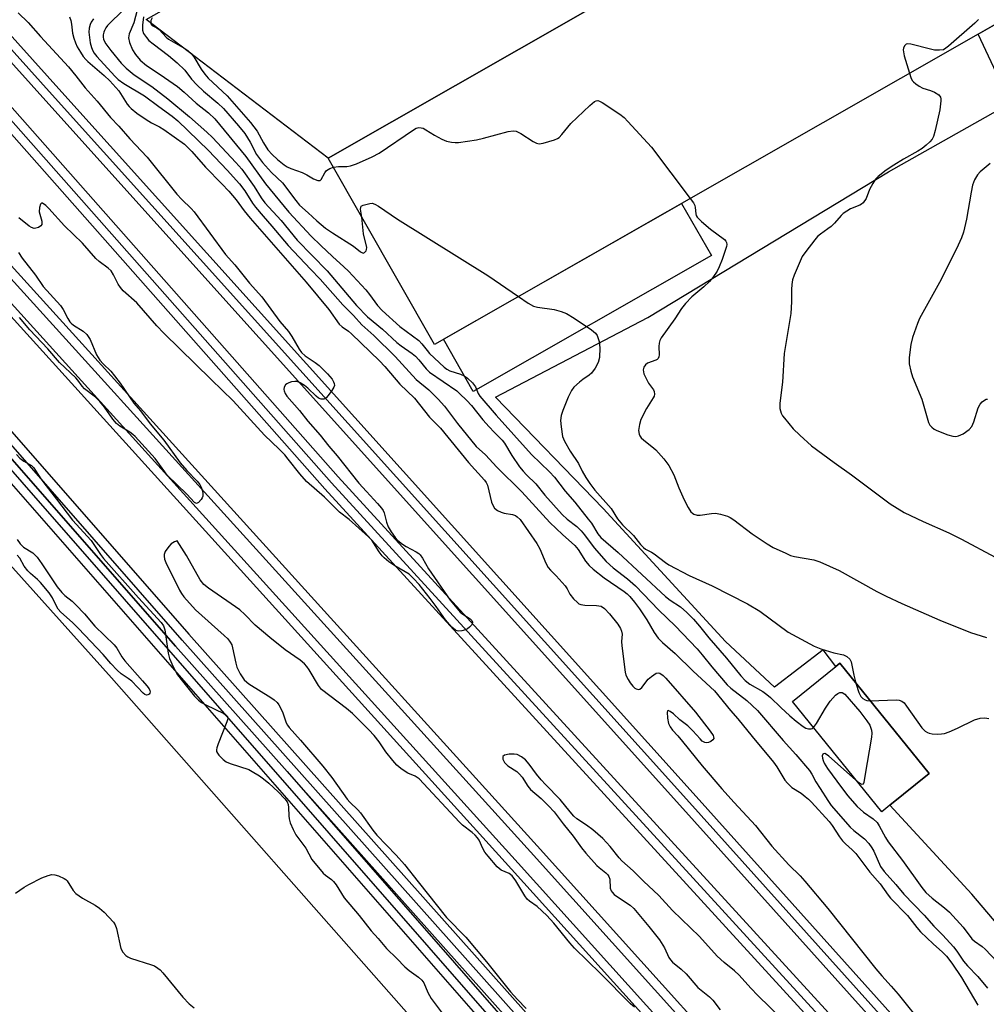
# Model space of a CAD drawing. Units: inches. Extents: x 1273762 to 1279762, y 505452 to 509453.
# Drawn here: x 1277271 to 1277542, y 508981 to 509256 of the extents above; entities that cross this region are included whole.
import ezdxf

# ---------------------------------------------------------------- set-up
doc = ezdxf.new("R2010")
doc.units = ezdxf.units.IN
doc.header["$MEASUREMENT"] = 0
for name, color, linetype in [('BLDG-Footprint', 5, 'Continuous'), ('CULTRL-Pad', 6, 'Continuous'), ('TRANS-Parking Lot', 4, 'Continuous'), ('TRANS-Railroad Bed', 1, 'Continuous'), ('TRANS-Railroad Centerline', 1, 'Continuous'), ('Undefined', 1, 'Continuous')]:
    doc.layers.add(name, color=color, linetype=linetype)

msp = doc.modelspace()

# ---------------------------------------------------------------- linework, layer by layer
at = {"layer": 'BLDG-Footprint'}
for points, elevation in [([(1277486.73, 509291.42), (1277502.01, 509264.64), (1277517.72, 509273.6), (1277541.11, 509286.95), (1277555.54, 509261.66), (1277539.27, 509252.37), (1277387.28, 509165.64), (1277357.57, 509217.71), (1277482.84, 509289.2)], 373.85), ([(1277514.62, 509036.9), (1277512.38, 509035.08), (1277487.37, 509065.91), (1277499.44, 509075.7), (1277500.56, 509076.61), (1277525.56, 509045.78)], 385.52)]:
    msp.add_lwpolyline(points, close=True, dxfattribs=dict(at, elevation=elevation))
at = {"layer": 'CULTRL-Pad'}
msp.add_lwpolyline([(1277464.68, 509190.49), (1277398.12, 509152.51), (1277389.81, 509167.08), (1277456.36, 509205.06)], close=True, dxfattribs=at)
at = {"layer": 'TRANS-Parking Lot'}
for points in [[(1277547.27, 509235.33), (1277539.27, 509252.37), (1277555.54, 509261.66), (1277541.11, 509286.95), (1277517.72, 509273.6), (1277496.14, 509301.7), (1277489.27, 509299.53), (1277477.99, 509301.35), (1277477.08, 509300.41), (1277482.84, 509289.2), (1277357.57, 509217.71), (1277306.66, 509256.45), (1277446.15, 509335.29), (1277403.02, 509377.11), (1277424.59, 509406.58), (1277464.5, 509381.69), (1277466.96, 509384.63), (1277471.48, 509390.01), (1277498.34, 509373.77), (1277493.84, 509368.71), (1277490.51, 509364.97), (1277543.6, 509333)], [(1277571.83, 508971.71), (1277537.47, 509012.08), (1277514.62, 509036.9), (1277525.56, 509045.78), (1277500.56, 509076.61), (1277499.44, 509075.7), (1277495.92, 509080.28), (1277482.34, 509069.85), (1277468.65, 509082.63), (1277434.42, 509119.85), (1277404.3, 509150.92), (1277446.87, 509173.16), (1277514.19, 509213.85), (1277589.56, 509256.33)]]:
    msp.add_lwpolyline(points, dxfattribs=at)
msp.add_polyline3d([(1276983.06, 509452.4, 0), (1276999.93, 509432.44, 0), (1277062.02, 509354.14, 0), (1277112.97, 509293.15, 0), (1277180.1, 509211.45, 0), (1277252.73, 509121.94, 0), (1277257.91, 509115.94, 0), (1277296.95, 509072.47, 0), (1277387.09, 508970.4, 0)], dxfattribs=at)
at = {"layer": 'TRANS-Railroad Bed'}
for points in [[(1277346.04, 509046.35), (1277416.29, 508966.13), (1277416.3, 508966.12), (1277412.54, 508962.82), (1277412.5, 508962.86), (1277213.42, 509190.17), (1277213.37, 509190.23), (1277101.1, 509328.63), (1276998.61, 509450.79), (1277000.53, 509452.4), (1277003.33, 509452.4), (1277004.68, 509450.79), (1277104.64, 509331.57), (1277216.89, 509193.19), (1277216.94, 509193.14), (1277314.82, 509081.35)], [(1279008.36, 507300.89), (1279004.64, 507297.55), (1277727.31, 508716.24), (1277697.14, 508749.07), (1277546.84, 508917.54), (1277356.6, 509125.33), (1277192.67, 509310.73), (1277065.6, 509450.71), (1277064.08, 509452.39), (1277070.83, 509452.39), (1277196.39, 509314.07), (1277360.33, 509128.66), (1277550.55, 508920.88), (1277700.83, 508752.44), (1277731.01, 508719.6)], [(1279017.48, 507309.75), (1279013.76, 507306.41), (1277744.56, 508717.15), (1277618.55, 508855.75), (1277456.71, 509036.01), (1277279.39, 509232.77), (1277083.54, 509450.72), (1277082.03, 509452.39), (1277088.76, 509452.39), (1277283.11, 509236.11), (1277460.43, 509039.35), (1277622.26, 508859.1), (1277748.26, 508720.51)]]:
    msp.add_lwpolyline(points, close=True, dxfattribs=at)
msp.add_polyline3d([(1277473.77, 508910.64, 0), (1277470.04, 508907.32, 0), (1277346.04, 509046.35, 0), (1277314.82, 509081.35, 0), (1277216.94, 509193.14, 0), (1277216.89, 509193.19, 0), (1277104.64, 509331.57, 0), (1277004.68, 509450.79, 0), (1277003.33, 509452.4, 0), (1277009.86, 509452.4, 0), (1277108.5, 509334.75, 0), (1277220.73, 509196.39, 0), (1277318.56, 509084.66, 0)], close=True, dxfattribs=at)
msp.add_polyline3d([(1277490.03, 508929.07, 0), (1277408.84, 509019.08, 0), (1277255.35, 509188.23, 0), (1277020.92, 509450.73, 0), (1277019.44, 509452.4, 0), (1277032.3, 509452.39, 0), (1277262.49, 509194.65, 0), (1277415.95, 509025.52, 0), (1277496.92, 508935.75, 0)], dxfattribs=at)
at = {"layer": 'TRANS-Railroad Centerline'}
for points in [[(1277414.42, 508964.47), (1277215.3, 509191.82), (1277103.02, 509330.23), (1277000.53, 509452.4)], [(1277471.91, 508908.98), (1277316.69, 509083), (1277218.82, 509194.78), (1277106.57, 509333.16), (1277006.59, 509452.4)], [(1277491.88, 508930.75), (1277410.69, 509020.75), (1277257.21, 509189.9), (1277022.79, 509452.4)], [(1277495.3, 508933.83), (1277414.1, 509023.84), (1277260.63, 509192.98), (1277028.95, 509452.39)], [(1277067.46, 509452.39), (1277194.53, 509312.4), (1277358.46, 509127), (1277548.7, 508919.21), (1277698.99, 508750.75), (1277729.16, 508717.92), (1279006.5, 507299.22)], [(1277085.4, 509452.39), (1277281.25, 509234.44), (1277458.57, 509037.68), (1277620.41, 508857.42), (1277746.41, 508718.83), (1279015.62, 507308.08)]]:
    msp.add_lwpolyline(points, dxfattribs=at)
at = {"layer": 'Undefined'}
for points, elevation in [([(1277270.86, 509258.31), (1277273.66, 509255.58), (1277277.1, 509251.66), (1277284.9, 509243.24), (1277287.02, 509240.72), (1277289.6, 509237.36), (1277292.94, 509233.64), (1277296.68, 509229.07), (1277298.96, 509226.64), (1277302.04, 509223.12), (1277306.92, 509217.97), (1277315.26, 509207.63), (1277316.64, 509206.13), (1277319.24, 509203.62), (1277320.07, 509202.73), (1277328.83, 509190.82), (1277331.43, 509187.86), (1277335.58, 509182.74), (1277339.03, 509178.91), (1277344.06, 509172.08), (1277346.49, 509169.24), (1277347.41, 509167.86), (1277349.42, 509164.35), (1277350.07, 509163.38), (1277351.11, 509162.45), (1277353.94, 509160.61), (1277355.06, 509159.74), (1277357.35, 509157.43), (1277358.62, 509155.94), (1277359.04, 509155.24), (1277359.22, 509154.72), (1277359.27, 509154.21), (1277359.14, 509153.71), (1277358.58, 509152.75), (1277357.53, 509151.34), (1277356.96, 509150.73), (1277356.3, 509150.37), (1277355.57, 509150.36), (1277354.87, 509150.66), (1277354.21, 509151.17), (1277351.83, 509153.42), (1277350.93, 509154.17), (1277349.74, 509154.92), (1277348.73, 509155.3), (1277348.18, 509155.32), (1277347.33, 509155.18), (1277346.5, 509154.92), (1277346.01, 509154.68), (1277345.63, 509154.35), (1277345.28, 509153.75), (1277345.14, 509153.07), (1277345.19, 509152.65), (1277345.51, 509151.94), (1277346.02, 509151.22), (1277349.5, 509147.18), (1277351.84, 509144.22), (1277355.32, 509140.34), (1277357.68, 509137.27), (1277360.03, 509134.49), (1277366.11, 509126.9), (1277368.22, 509124.53), (1277371.34, 509121.24), (1277372.48, 509119.9), (1277372.91, 509119.24), (1277373.18, 509118.6), (1277373.86, 509115.95), (1277374.34, 509114.69), (1277375.13, 509113.27), (1277376.3, 509111.68), (1277377.05, 509110.86), (1277378.34, 509109.81), (1277379.31, 509109.21), (1277382.16, 509107.71), (1277382.87, 509107.22), (1277383.27, 509106.83), (1277383.93, 509105.92), (1277385.61, 509102.96), (1277391.64, 509094.23), (1277393.48, 509091.96), (1277394.47, 509090.89), (1277395.16, 509090.32), (1277397.2, 509088.95), (1277397.71, 509088.49), (1277397.91, 509088.03), (1277397.82, 509087.63), (1277397.58, 509087.23), (1277397.08, 509086.65), (1277396.45, 509086.15), (1277395.96, 509085.92), (1277394.89, 509085.64), (1277394.09, 509085.56), (1277393.59, 509085.63), (1277393.14, 509085.84), (1277392.13, 509086.68), (1277390.34, 509088.71), (1277387.75, 509092.47), (1277386.06, 509094.69), (1277382.98, 509098.56), (1277381.44, 509100.29), (1277380.14, 509101.42), (1277376.15, 509103.8), (1277374.54, 509104.95), (1277373.22, 509106.02), (1277372.64, 509106.61), (1277371.79, 509107.69), (1277369.73, 509110.92), (1277368.84, 509111.93), (1277363.37, 509116.74), (1277360.67, 509118.77), (1277356.48, 509123), (1277351.52, 509127.34), (1277349.66, 509129.48), (1277346.37, 509133.64), (1277345.39, 509134.76), (1277343.79, 509136.4), (1277339.73, 509140.32), (1277330.93, 509149.85), (1277324.85, 509155.89), (1277311.57, 509168.78), (1277309.59, 509170.87), (1277304.04, 509177.27), (1277300.2, 509180.67), (1277299.49, 509181.55), (1277298.85, 509182.5), (1277298.43, 509183.24), (1277297.56, 509185.14), (1277296.82, 509186.24), (1277295.99, 509186.97), (1277293.55, 509188.8), (1277292.56, 509189.71), (1277288.83, 509193.92), (1277283.84, 509198.75), (1277279.42, 509203.64), (1277278.6, 509204.45), (1277277.65, 509205.09), (1277277.35, 509205.11), (1277277.11, 509204.86), (1277276.82, 509203.89), (1277276.76, 509202.73), (1277277.44, 509200.12), (1277277.51, 509199.59), (1277277.44, 509199.13), (1277277.18, 509198.78), (1277276.55, 509198.37), (1277275.81, 509198.11), (1277275.31, 509198.07), (1277274.62, 509198.28), (1277273.95, 509198.67), (1277271.02, 509201.05)], 386), ([(1277285.2, 509257.2), (1277285.56, 509256.16), (1277285.76, 509255.12), (1277286.06, 509252.59), (1277286.39, 509251.21), (1277286.88, 509249.88), (1277287.37, 509248.83), (1277288.25, 509247.29), (1277289.04, 509246.12), (1277289.75, 509245.28), (1277290.37, 509244.68), (1277294.89, 509240.83), (1277296.45, 509239.35), (1277299, 509236.49), (1277301.34, 509232.81), (1277301.87, 509232.12), (1277302.45, 509231.53), (1277304, 509230.28), (1277306.68, 509228.5), (1277308.14, 509227.6), (1277310.38, 509226.45), (1277311.61, 509225.7), (1277317.33, 509221.61), (1277319.43, 509219.59), (1277323.21, 509215.16), (1277327.84, 509210.52), (1277329.8, 509208.44), (1277331.83, 509206.02), (1277334.02, 509203), (1277335.75, 509200.93), (1277351.42, 509183.07), (1277357.68, 509175.42), (1277360.6, 509171.32), (1277361.41, 509170.59), (1277363.23, 509169.32), (1277364.08, 509168.64), (1277371.89, 509161.08), (1277373.4, 509159.46), (1277377.58, 509154.57), (1277381.63, 509150.68), (1277385.9, 509145.37), (1277388.93, 509142.22), (1277396.75, 509132.65), (1277401.2, 509127.71), (1277401.69, 509127.04), (1277402.04, 509126.29), (1277403.24, 509121.56), (1277403.63, 509120.54), (1277404.04, 509119.88), (1277404.87, 509119.21), (1277405.86, 509118.75), (1277406.72, 509118.53), (1277409.09, 509118.14), (1277409.91, 509117.86), (1277410.42, 509117.52), (1277411.18, 509116.73), (1277415.92, 509110.03), (1277416.7, 509108.5), (1277418.43, 509104.53), (1277419.08, 509103.33), (1277419.69, 509102.59), (1277421.33, 509100.98), (1277423.84, 509098.23), (1277424.4, 509097.39), (1277425.08, 509095.91), (1277426.17, 509094.55), (1277427.21, 509093.53), (1277427.66, 509093.2), (1277428.16, 509092.98), (1277429.3, 509092.82), (1277432.59, 509092.75), (1277433.88, 509092.5), (1277434.8, 509091.91), (1277436.24, 509090.42), (1277438.48, 509087.5), (1277439.23, 509086.32), (1277439.57, 509085.57), (1277439.71, 509084.71), (1277439.59, 509082.65), (1277439.64, 509081.47), (1277440.53, 509074.09), (1277440.77, 509073.27), (1277441.37, 509072.04), (1277441.97, 509071.09), (1277442.69, 509070.2), (1277443.3, 509069.65), (1277443.69, 509069.42), (1277444.28, 509069.26), (1277444.67, 509069.35), (1277445.25, 509069.82), (1277447.05, 509072.08), (1277447.9, 509072.87), (1277448.58, 509073.38), (1277449.29, 509073.76), (1277449.76, 509073.86), (1277450.23, 509073.76), (1277451.16, 509073.19), (1277451.99, 509072.4), (1277460.21, 509062.95), (1277464.37, 509057.61), (1277465.15, 509056.43), (1277465.32, 509055.98), (1277465.33, 509055.57), (1277465.13, 509055.21), (1277464.57, 509054.75), (1277463.87, 509054.43), (1277463.39, 509054.34), (1277462.88, 509054.43), (1277462.15, 509054.81), (1277461.5, 509055.41), (1277459.53, 509057.66), (1277458.13, 509059.08), (1277455.88, 509060.8), (1277454.05, 509062.48), (1277453.15, 509063.12), (1277452.6, 509063.36), (1277452.38, 509063.24), (1277452.3, 509062.87), (1277452.39, 509061.21), (1277452.66, 509059.75), (1277453.12, 509058.76), (1277453.77, 509057.89), (1277455.32, 509056.27), (1277456.65, 509054.71), (1277462.11, 509047.89), (1277467.62, 509041.5), (1277471.03, 509037.62), (1277477.03, 509031.26), (1277481.58, 509025.48), (1277486.38, 509020.27), (1277489.47, 509017.18), (1277490.78, 509015.71), (1277497.21, 509008.01), (1277510.64, 508991.17), (1277512.31, 508989.2), (1277514.99, 508986.37), (1277516.89, 508984.12), (1277524.12, 508975.14)], 384), ([(1277300.54, 509259.31), (1277295.88, 509254.78), (1277295.4, 509254.14), (1277294.97, 509253.39), (1277294.77, 509252.89), (1277294.61, 509252.14), (1277294.59, 509251.64), (1277294.73, 509250.89), (1277295.34, 509249.64), (1277296.74, 509247.76), (1277299.65, 509244.27), (1277301.04, 509242.87), (1277303.27, 509241.01), (1277308.22, 509237.76), (1277312.74, 509234.27), (1277318.81, 509229.25), (1277323.65, 509224.97), (1277325.24, 509223.46), (1277331.76, 509216.45), (1277333.37, 509214.59), (1277336.88, 509209.8), (1277338.79, 509206.65), (1277339.86, 509205.23), (1277344.38, 509200.26), (1277348.91, 509194.81), (1277357.29, 509186.19), (1277365.49, 509176.51), (1277368.57, 509173.36), (1277372.73, 509169.91), (1277376.69, 509166.15), (1277377.91, 509165.22), (1277381.06, 509163.11), (1277381.94, 509162.39), (1277382.91, 509161.36), (1277384.94, 509158.82), (1277385.88, 509157.92), (1277393.5, 509152.65), (1277394.29, 509151.98), (1277396.27, 509150), (1277397.62, 509148.55), (1277400.81, 509144.57), (1277402.53, 509142.59), (1277403.91, 509141.12), (1277406.21, 509138.92), (1277406.84, 509138.02), (1277408.91, 509134.62), (1277411.07, 509131.49), (1277412.08, 509130.21), (1277412.97, 509129.25), (1277415.57, 509126.73), (1277418.08, 509123.51), (1277423, 509118.11), (1277424.35, 509116.86), (1277427.08, 509114.79), (1277428.31, 509113.58), (1277429.23, 509112.49), (1277431.88, 509108.81), (1277435.29, 509105.02), (1277437.2, 509103.21), (1277441.27, 509100.16), (1277443.49, 509098.24), (1277449.95, 509091.38), (1277454.52, 509087.01), (1277460.68, 509080.6), (1277462.13, 509078.94), (1277464.8, 509075.54), (1277469.07, 509070.56), (1277470.13, 509069.59), (1277474.59, 509066.2), (1277477.62, 509063.4), (1277484.74, 509055), (1277488.28, 509051.08), (1277492.13, 509046.57), (1277492.79, 509045.62), (1277493.92, 509043.48), (1277495.06, 509041.57), (1277497.23, 509038.19), (1277498.22, 509036.84), (1277503.44, 509030.8), (1277504.5, 509029.84), (1277507.51, 509027.5), (1277508.72, 509026.23), (1277509.56, 509025.03), (1277510.12, 509024.02), (1277511.98, 509019.8), (1277512.98, 509018.39), (1277516.24, 509014.73), (1277518.47, 509012.03), (1277524.14, 509006.16), (1277526.89, 509003.11), (1277529.38, 509000.59), (1277532.36, 508997.29), (1277533.28, 508996.15), (1277535.21, 508993.36), (1277536.25, 508992.04), (1277539.22, 508989.07), (1277541.89, 508985.83)], 380), ([(1277304.11, 509259.06), (1277303.16, 509255.48), (1277301.9, 509252.4), (1277301.7, 509251.3), (1277301.96, 509250), (1277302.79, 509248), (1277303.66, 509246.63), (1277304.94, 509245.11), (1277306.74, 509243.57), (1277310.56, 509241.08), (1277315.44, 509237.72), (1277317.3, 509236.13), (1277320.59, 509233.1), (1277324.05, 509230.32), (1277325.81, 509228.7), (1277334.52, 509218.15), (1277340.02, 509210.53), (1277346.55, 509202.57), (1277352.82, 509195.94), (1277355.44, 509193.32), (1277358.71, 509190.2), (1277361.96, 509187.34), (1277363.19, 509186.13), (1277368.05, 509180.87), (1277369.11, 509179.56), (1277371.34, 509176.56), (1277372.64, 509175.18), (1277377.55, 509170.7), (1277382.85, 509166.74), (1277383.77, 509165.78), (1277385.17, 509163.92), (1277385.88, 509163.12), (1277389.97, 509159.26), (1277390.75, 509158.7), (1277391.56, 509158.28), (1277394.55, 509157.3), (1277395.58, 509156.85), (1277396.47, 509156.21), (1277397.89, 509154.88), (1277398.72, 509153.78), (1277399.51, 509151.93), (1277399.93, 509151.24), (1277404.54, 509145.85), (1277414.35, 509134.91), (1277419.45, 509130.05), (1277420.84, 509128.56), (1277423.81, 509124.64), (1277426.5, 509121.62), (1277430.27, 509116.87), (1277431.12, 509115.68), (1277432.92, 509112.77), (1277433.76, 509111.73), (1277438.59, 509107.55), (1277451.85, 509095.26), (1277453.17, 509094.2), (1277456.07, 509092.33), (1277457.79, 509090.74), (1277459.66, 509088.85), (1277461.38, 509086.93), (1277463.98, 509083.64), (1277468.92, 509077.97), (1277472.92, 509073.03), (1277474.15, 509071.75), (1277475.44, 509070.77), (1277479.03, 509068.64), (1277480.19, 509067.84), (1277481.22, 509066.96), (1277484.09, 509064.17), (1277486.62, 509061.88), (1277488.43, 509060.35), (1277490.33, 509058.89), (1277491.07, 509058.45), (1277491.86, 509058.21), (1277492.62, 509058.23), (1277492.85, 509058.31), (1277493.28, 509058.63)], 378), ([(1277305.94, 509257.19), (1277305.61, 509254.84), (1277305.58, 509253.44), (1277305.87, 509252.56), (1277306.7, 509251.39), (1277307.44, 509250.59), (1277308.57, 509249.62), (1277312.92, 509246.39), (1277315.33, 509244.37), (1277317.42, 509242.3), (1277319.28, 509239.78), (1277320.82, 509238.15), (1277322.69, 509236.38), (1277326.73, 509233.08), (1277328.26, 509231.55), (1277332.51, 509226.73), (1277334.22, 509224.57), (1277335.73, 509222.21), (1277337.52, 509218.77), (1277339.18, 509216.45), (1277341.7, 509213.66), (1277344.8, 509210.8), (1277348.49, 509205.86), (1277349.52, 509204.59), (1277351.92, 509202.47), (1277354.34, 509200.15), (1277356.76, 509198.16), (1277358.71, 509196.82), (1277364.64, 509193.14), (1277366.56, 509191.56), (1277366.94, 509191.31), (1277367.31, 509191.2), (1277367.69, 509191.32), (1277368.14, 509191.78), (1277368.3, 509192.22), (1277368.31, 509192.73), (1277367.46, 509196.59), (1277366.96, 509201.25)], 376), ([(1277308.34, 509256.93), (1277307.98, 509256.17), (1277307.93, 509255.72), (1277307.99, 509255.27), (1277308.29, 509254.73), (1277309.62, 509254.07), (1277310.29, 509253.64), (1277312.21, 509251.55), (1277312.86, 509250.99), (1277317.46, 509248.35), (1277318.4, 509247.68), (1277319.24, 509246.9), (1277319.95, 509246.01), (1277322, 509242.55), (1277323.02, 509241.15), (1277324.03, 509240.06), (1277329.27, 509235.12), (1277335.8, 509227.62), (1277337.69, 509225.25), (1277339.44, 509222), (1277340.7, 509220.06), (1277341.86, 509218.76), (1277343.37, 509217.36), (1277345.23, 509215.85), (1277346.11, 509215.28), (1277347.08, 509214.84), (1277350.28, 509213.66), (1277351.61, 509213), (1277353.4, 509211.92), (1277354.64, 509211.46), (1277355.29, 509211.5), (1277355.61, 509211.76), (1277356.59, 509213.62), (1277357.09, 509214.24), (1277357.96, 509214.81), (1277359.02, 509215.17)], 374), ([(1277291.89, 509256.63), (1277291.25, 509255.74), (1277290.95, 509255.05), (1277290.72, 509253.99), (1277290.65, 509252.87), (1277290.78, 509251.38), (1277291, 509249.96), (1277291.32, 509248.65), (1277291.7, 509247.67), (1277292.1, 509247.01), (1277292.82, 509246.13), (1277297.85, 509240.6), (1277298.83, 509239.64), (1277300.41, 509238.55), (1277306.2, 509235.12), (1277310.23, 509232.1), (1277313.95, 509229.45), (1277315.46, 509228.12), (1277324.04, 509219.86), (1277329.31, 509214.32), (1277332.7, 509210.57), (1277334.26, 509208.55), (1277336.38, 509205.16), (1277337.25, 509203.98), (1277339.33, 509201.46), (1277341.77, 509198.71), (1277346.38, 509193.26), (1277352.56, 509186.68), (1277355.3, 509183.89), (1277361.63, 509176.76), (1277364.59, 509173.7), (1277366.94, 509171.14), (1277370.26, 509168.16), (1277376.3, 509162.24), (1277382.15, 509155.88), (1277385.64, 509152.95), (1277388.29, 509150.4), (1277390.03, 509148.43), (1277393.71, 509143.55), (1277398.93, 509137.17), (1277401.57, 509134.81), (1277404.66, 509131.37), (1277411.72, 509124.5), (1277419.51, 509115.94), (1277423.01, 509112.53), (1277426.52, 509109.47), (1277427.4, 509108.33), (1277429.48, 509105.14), (1277430.55, 509103.87), (1277431.67, 509102.89), (1277434.7, 509100.48), (1277440.33, 509096.6), (1277441.13, 509095.98), (1277441.9, 509095.24), (1277443.23, 509093.63), (1277444.59, 509091.74), (1277446.61, 509088.69), (1277448.68, 509085.13), (1277449.84, 509083.61), (1277451.04, 509082.41), (1277454.6, 509079.33), (1277459.62, 509074.34), (1277465.59, 509068.89), (1277469.99, 509063.39), (1277472.08, 509061.04), (1277476.04, 509056.15), (1277482.02, 509048.97), (1277482.97, 509047.64), (1277485.24, 509043.95), (1277485.93, 509043.03), (1277487.2, 509041.83), (1277489.74, 509040.24), (1277490.95, 509039.36), (1277491.87, 509038.6), (1277492.71, 509037.76), (1277497.57, 509032.39), (1277498.42, 509031.24), (1277500.5, 509028.09), (1277501.38, 509026.92), (1277502.17, 509026.12), (1277504.08, 509024.46), (1277505.04, 509023.42), (1277509.01, 509018.18), (1277511.9, 509014.96), (1277514.1, 509011.77), (1277514.74, 509010.97), (1277519.5, 509006.13), (1277522.1, 509002.73), (1277523.15, 509001.53), (1277526.73, 508998.16), (1277529.31, 508995.89), (1277530.38, 508994.77), (1277531.88, 508992.75), (1277534.58, 508988.77), (1277539.19, 508981.02)], 382), ([(1277539.37, 509256.42), (1277538.34, 509255.4), (1277530.97, 509248.96), (1277530.28, 509248.42), (1277529.55, 509248.01), (1277528.48, 509247.83), (1277527.07, 509247.88), (1277525.91, 509248.12), (1277520.45, 509249.57), (1277519.64, 509249.66), (1277519.19, 509249.57), (1277519.01, 509249.46), (1277518.72, 509249.13), (1277518.42, 509248.48), (1277518.33, 509247.99), (1277518.36, 509247.43), (1277518.62, 509246.27), (1277520.1, 509241.43)], 372), ([(1277520.1, 509241.43), (1277520.49, 509240.22), (1277520.85, 509239.44), (1277521.18, 509238.99), (1277521.81, 509238.45), (1277522.76, 509237.82), (1277523.77, 509237.28), (1277525.98, 509236.64), (1277527.06, 509236.17), (1277528.25, 509235.36), (1277528.74, 509234.76), (1277528.87, 509234.28), (1277528.88, 509233.74), (1277528.56, 509231.18), (1277527.25, 509225.44), (1277526.78, 509223.76), (1277526.42, 509223.03), (1277525.79, 509222.25), (1277524.78, 509221.31), (1277523.65, 509220.44), (1277522.44, 509219.66), (1277518.36, 509217.42), (1277515.68, 509215.78), (1277513.58, 509214.33), (1277511.33, 509212.62), (1277510.57, 509211.82), (1277509.82, 509210.66), (1277508.93, 509208.93), (1277507.92, 509206.41), (1277507.08, 509205.25), (1277506.66, 509204.88), (1277506.19, 509204.6), (1277503.54, 509203.5), (1277502.51, 509202.93), (1277501.55, 509202.27), (1277500.95, 509201.68), (1277499.08, 509199.53), (1277498.13, 509198.61), (1277497.28, 509197.93), (1277495.22, 509196.5), (1277494.36, 509195.78), (1277493.59, 509194.9), (1277491.06, 509191.65), (1277490.08, 509190.19), (1277487.81, 509185.02), (1277487.4, 509183.69), (1277487.16, 509182.39), (1277487.09, 509180.98), (1277487.12, 509177.53), (1277486.85, 509174.34), (1277486.55, 509172.03), (1277485.05, 509163.1), (1277484.56, 509155.13), (1277483.82, 509149.2), (1277483.86, 509147.77), (1277484.21, 509146.45), (1277484.6, 509145.71), (1277485.12, 509145.01), (1277487.58, 509142.11), (1277489.45, 509140.29), (1277492.67, 509137.36), (1277498.99, 509132.68), (1277503.88, 509129.21), (1277514.63, 509121.12), (1277518.56, 509118.68), (1277523.86, 509116.16), (1277531.04, 509112.99), (1277534.63, 509111.27), (1277544.01, 509106.19)], 372), ([(1277359.02, 509215.17), (1277360.46, 509215.35), (1277362.8, 509215.36), (1277363.8, 509215.54), (1277365.42, 509216.14), (1277369.88, 509218.05), (1277371.8, 509219.13), (1277381.36, 509225.63), (1277382.12, 509226.05), (1277382.86, 509226.25), (1277383.58, 509226.22), (1277384.1, 509226.06), (1277384.84, 509225.66), (1277387.3, 509224.11), (1277389.34, 509223.02), (1277390.66, 509222.44), (1277391.99, 509222.13), (1277393.08, 509222.06), (1277393.96, 509222.11), (1277398.98, 509222.82), (1277401, 509223.29), (1277407.88, 509225.13), (1277409.3, 509225.36), (1277410.12, 509225.22), (1277411.43, 509224.62), (1277414.81, 509222.39), (1277415.78, 509221.86), (1277416.55, 509221.69), (1277417.68, 509221.86), (1277420.83, 509222.83), (1277421.63, 509223.18), (1277422.1, 509223.49), (1277422.88, 509224.28), (1277425.43, 509227.35), (1277430.71, 509232.43), (1277431.99, 509233.54), (1277432.43, 509233.76), (1277432.89, 509233.8), (1277433.37, 509233.65), (1277434.11, 509233.25), (1277439.09, 509229.95), (1277440.26, 509229.04), (1277441.3, 509227.98), (1277447.92, 509220.76), (1277458.77, 509206.44)], 374), ([(1277542.6, 509216.24), (1277539.81, 509213.87), (1277539.08, 509213.06), (1277538.22, 509211.69), (1277537.68, 509210.15), (1277537.28, 509208.21), (1277536.05, 509200.62), (1277535.15, 509197.03), (1277534.62, 509195.42), (1277533.25, 509192.36), (1277528.45, 509182.92), (1277522.91, 509172.88), (1277522.34, 509171.53), (1277520.92, 509167.63), (1277520.48, 509165.66), (1277519.99, 509161.97), (1277520.01, 509160.19), (1277520.41, 509158.23), (1277520.92, 509156.58), (1277523.48, 509150.37), (1277525.39, 509143.86), (1277525.79, 509143.12), (1277526.31, 509142.52), (1277526.97, 509142.02), (1277527.76, 509141.61), (1277530.83, 509140.35), (1277532.22, 509140.01), (1277533.03, 509139.97), (1277533.81, 509140.08), (1277535.1, 509140.69), (1277536.76, 509141.87), (1277537.51, 509142.7), (1277538.06, 509144.02), (1277539.32, 509147.95), (1277539.83, 509148.98), (1277540.4, 509149.61), (1277541.05, 509150.12), (1277541.48, 509150.34), (1277541.87, 509150.38)], 370), ([(1277366.96, 509201.25), (1277366.6, 509203.45), (1277366.63, 509203.91), (1277366.78, 509204.27), (1277367.29, 509204.59), (1277369.19, 509205.07), (1277369.83, 509205.11), (1277370.59, 509204.86), (1277371.57, 509204.28), (1277376.93, 509200.67), (1277402.2, 509184.88), (1277410.78, 509179.05)], 376), ([(1277458.77, 509206.44), (1277459.65, 509205.2), (1277460.04, 509204.44), (1277460.17, 509203.92), (1277460.31, 509202.11), (1277460.45, 509201.66), (1277460.74, 509201.2), (1277461.94, 509199.99), (1277464.4, 509197.89), (1277468.39, 509194.94), (1277468.73, 509194.54), (1277468.94, 509194.09), (1277468.99, 509193.61), (1277468.92, 509193.06), (1277467.7, 509189.4), (1277466.88, 509187.3), (1277466.26, 509186.09), (1277465.13, 509184.35), (1277464.19, 509183.27), (1277462.54, 509181.72), (1277459.2, 509178.99), (1277457.45, 509177.09), (1277456.37, 509175.74), (1277454.45, 509172.84), (1277450.61, 509167.49), (1277450.24, 509166.76), (1277450.05, 509165.98), (1277450.01, 509165.1), (1277450.1, 509162.74), (1277450.03, 509162.21), (1277449.83, 509161.75), (1277449.52, 509161.44), (1277449.14, 509161.23), (1277446.85, 509160.44), (1277446.25, 509159.94), (1277445.82, 509159.28), (1277445.61, 509158.54), (1277445.67, 509158.01), (1277445.83, 509157.48), (1277446.43, 509156.14), (1277447.13, 509154.84), (1277448.5, 509152.99), (1277448.68, 509152.5), (1277448.77, 509151.74), (1277448.66, 509151.22), (1277448.44, 509150.71), (1277446.54, 509147.74), (1277445, 509144.67), (1277444.56, 509143.32), (1277444.35, 509141.63), (1277444.49, 509140.59), (1277444.68, 509140.16), (1277445.09, 509139.57), (1277445.76, 509138.92), (1277448.05, 509137.13), (1277449.12, 509136.18), (1277451.41, 509133.68), (1277452.82, 509131.79), (1277454.15, 509129.21), (1277455.54, 509125.6), (1277457.09, 509122.19), (1277458.16, 509120.09), (1277458.97, 509118.89), (1277459.36, 509118.5), (1277459.78, 509118.26), (1277460.75, 509117.98), (1277461.53, 509117.97), (1277464.67, 509118.41), (1277465.83, 509118.47), (1277467.25, 509118.26), (1277469.18, 509117.7), (1277469.97, 509117.3), (1277470.95, 509116.67), (1277476.11, 509112.69), (1277480.24, 509109.94), (1277482, 509108.92), (1277485.47, 509107.3), (1277486.82, 509106.72), (1277487.93, 509106.37), (1277493.34, 509105.45), (1277495, 509104.91), (1277500.39, 509102.47), (1277510.98, 509096.65), (1277513.53, 509095.33), (1277517.92, 509093.24), (1277528.55, 509088.64), (1277537.17, 509085.18), (1277541.6, 509083.8)], 374), ([(1277270.96, 509191.37), (1277272.02, 509189.74), (1277275.72, 509185.03), (1277277.87, 509181.86), (1277282.71, 509176.57), (1277283.45, 509175.43), (1277284.75, 509172.9), (1277285.34, 509171.96), (1277285.71, 509171.55), (1277286.37, 509171.04), (1277289, 509169.34), (1277290.04, 509168.39), (1277290.95, 509166.99), (1277292.8, 509162.76), (1277293.68, 509161.3), (1277294.59, 509160.23), (1277296.74, 509158.15), (1277297.82, 509156.85), (1277299.36, 509154.82), (1277303.2, 509149.22), (1277305.05, 509147.08), (1277307.79, 509143.48), (1277311.59, 509138.94), (1277316.18, 509132.56), (1277318, 509130.45), (1277320.91, 509127.43), (1277321.67, 509126.51), (1277322.07, 509125.75), (1277322.35, 509124.93), (1277322.53, 509124.09), (1277322.51, 509123.29), (1277322.32, 509122.78), (1277322.01, 509122.31), (1277321.27, 509121.5), (1277320.68, 509121.23), (1277320.15, 509121.46), (1277318.01, 509123.8), (1277312.55, 509129.17), (1277311.83, 509130.05), (1277309.19, 509133.77), (1277303.56, 509139.91), (1277302.92, 509140.53), (1277302.12, 509141.15), (1277299.3, 509142.81), (1277298.35, 509143.57), (1277297.36, 509144.76), (1277295.02, 509148.17), (1277293.7, 509149.69), (1277292.47, 509150.9), (1277289.42, 509153.27), (1277288.74, 509154.03), (1277287.58, 509155.64), (1277287.01, 509156.29), (1277282.41, 509160.57), (1277279.12, 509164.39), (1277274.16, 509169.77), (1277271.22, 509173.16)], 386), ([(1277410.78, 509179.05), (1277413.45, 509177.15), (1277414.96, 509176.33), (1277416.09, 509176.05), (1277420.77, 509175.38), (1277422.64, 509174.87), (1277424.13, 509174.29), (1277426.28, 509172.98), (1277431.19, 509169.71), (1277432.29, 509168.8), (1277432.76, 509168.11), (1277433.07, 509167.31), (1277433.27, 509166.5), (1277433.46, 509164.66), (1277433.4, 509162.01), (1277433.02, 509160.61), (1277432.22, 509159.03), (1277431.17, 509157.64), (1277430.54, 509157.08), (1277428.74, 509155.86), (1277427.81, 509155.13), (1277426.27, 509153.72), (1277425.54, 509152.81), (1277424.68, 509150.95), (1277423.18, 509147.16), (1277422.72, 509145.81), (1277422.52, 509144.39), (1277422.68, 509142.62), (1277423.09, 509139.97), (1277423.59, 509138.61), (1277425.2, 509135.81), (1277427.53, 509132.37), (1277428.59, 509130.22), (1277429.58, 509128.46), (1277430.74, 509126.76), (1277432.14, 509124.92), (1277436.62, 509119.79), (1277438.47, 509116.97), (1277439.86, 509115.24), (1277442.9, 509112.24), (1277444.88, 509109.72), (1277445.66, 509108.92), (1277446.3, 509108.47), (1277447.98, 509107.62), (1277448.71, 509107.18), (1277451.84, 509104.69), (1277452.77, 509104.07), (1277458.47, 509101.08), (1277464.94, 509098.16), (1277474.77, 509093.19), (1277478.25, 509091.09), (1277486.16, 509085.28), (1277493.43, 509081.35), (1277495.31, 509080.56), (1277498.91, 509079.52), (1277501.63, 509078.9), (1277502.6, 509078.44), (1277503.38, 509077.67), (1277503.75, 509076.95), (1277504.48, 509073.27), (1277505.08, 509071.04)], 376), ([(1277270.44, 509134.9), (1277271.36, 509133.86), (1277272.43, 509133.01), (1277274.56, 509131.79), (1277275.28, 509131.14), (1277275.75, 509130.47), (1277277.19, 509128.1), (1277278, 509126.94), (1277281.58, 509122.43), (1277286.07, 509116.55), (1277291.26, 509110.88), (1277293.89, 509106.94), (1277294.74, 509105.83), (1277304.51, 509094.85), (1277310.86, 509087.97), (1277311.47, 509087.01), (1277311.83, 509085.92), (1277312.82, 509079.4), (1277313.13, 509077.94), (1277314.18, 509075.58), (1277315.45, 509073.34), (1277316.81, 509071.54), (1277320.18, 509067.37), (1277321.26, 509066.27), (1277322.13, 509065.65), (1277323.32, 509064.96), (1277328.39, 509062.51), (1277329.06, 509062.06), (1277329.35, 509061.69), (1277329.44, 509061.01), (1277329.23, 509060.2), (1277326.76, 509054.05), (1277326.39, 509052.94), (1277326.3, 509052.4), (1277326.35, 509051.95), (1277326.57, 509051.43), (1277326.97, 509050.86), (1277328.14, 509049.68), (1277329.04, 509049.04), (1277330.1, 509048.6), (1277335.31, 509046.87), (1277336.33, 509046.35), (1277338.3, 509045.13), (1277339.44, 509044.32), (1277340.93, 509043.04), (1277343.56, 509040.65), (1277345.43, 509038.71), (1277346.07, 509037.83), (1277346.36, 509037.11), (1277346.48, 509036.27), (1277346.52, 509033.94), (1277346.62, 509033.09), (1277346.94, 509031.99), (1277347.71, 509030.12), (1277348.51, 509028.59), (1277351.33, 509024.91), (1277352.98, 509021.72), (1277356.11, 509017.92), (1277356.83, 509017.32), (1277358.46, 509016.19), (1277359.07, 509015.62), (1277359.76, 509014.68), (1277362.04, 509011.07), (1277366.19, 509006.09), (1277369.52, 509001.8), (1277371.51, 508999.67), (1277373.86, 508996.91), (1277376.7, 508994.09), (1277378.96, 508991.71), (1277380.17, 508990.69), (1277382.81, 508988.84), (1277383.73, 508988.02), (1277384.25, 508987.25), (1277385.39, 508984.59), (1277386.36, 508982.91), (1277389.99, 508978.04)], 386), ([(1277443.14, 508980.49), (1277442.11, 508981.38), (1277433.7, 508989.85), (1277426.41, 508996.97), (1277425.09, 508998.45), (1277420.62, 509003.97), (1277418.69, 509006.11), (1277415.94, 509008.56), (1277413.83, 509010.11), (1277413.19, 509010.68), (1277412.49, 509011.58), (1277410, 509015.81), (1277409.01, 509017.16), (1277408.14, 509017.86), (1277405.86, 509018.79), (1277404.79, 509019.73), (1277402.28, 509022.63), (1277401.38, 509023.79), (1277400.82, 509024.78), (1277399.73, 509027.1), (1277399.31, 509027.76), (1277398.67, 509028.52), (1277397.8, 509029.31), (1277395.14, 509031.37), (1277394.27, 509032.16), (1277382.96, 509044.24), (1277381.88, 509045.02), (1277379.84, 509045.86), (1277379.08, 509046.28), (1277377.89, 509047.15), (1277376.77, 509048.12), (1277375.63, 509049.39), (1277373.65, 509051.82), (1277371.76, 509054.61), (1277370.41, 509056.35), (1277368.88, 509057.97), (1277364.32, 509062.49), (1277362.64, 509063.91), (1277355.64, 509069.21), (1277354.79, 509070.31), (1277352.22, 509074.75), (1277351.59, 509075.63), (1277350.91, 509076.4), (1277349.68, 509077.41), (1277345.48, 509080.35), (1277341.2, 509083.73), (1277337.12, 509087.19), (1277334.25, 509090.21), (1277332.85, 509091.5), (1277324.05, 509097.53), (1277322.81, 509098.53), (1277321.79, 509099.92), (1277317.94, 509106.68), (1277315.32, 509110.74), (1277314.57, 509110.53), (1277313.68, 509109.94), (1277312.98, 509109.19), (1277311.98, 509107.76), (1277311.68, 509107), (1277311.66, 509106.49), (1277311.8, 509105.7), (1277312.17, 509104.73), (1277315.98, 509097.02), (1277316.56, 509096.02), (1277317.2, 509095.12), (1277320.44, 509091.5), (1277328.48, 509084.33), (1277329.44, 509083.36), (1277330.18, 509082.44), (1277330.56, 509081.7), (1277330.83, 509080.91), (1277331.7, 509076.59), (1277332.02, 509075.47), (1277332.94, 509073.66), (1277334.07, 509071.97), (1277334.77, 509071.27), (1277335.4, 509070.78), (1277341.53, 509067.04), (1277342.45, 509066.38), (1277343.24, 509065.6), (1277343.78, 509064.91), (1277344.32, 509063.97), (1277344.85, 509062.72), (1277345.77, 509059.96), (1277346.12, 509059.24), (1277346.6, 509058.58), (1277349.81, 509055.12), (1277356.07, 509047.81), (1277358.56, 509044.64), (1277362.88, 509038.64), (1277363.62, 509037.8), (1277365.83, 509035.64), (1277366.61, 509034.78), (1277370.05, 509029.96), (1277371.14, 509028.57), (1277376.54, 509022.93), (1277378.85, 509020.37), (1277382.66, 509015.47), (1277390.66, 509005.52), (1277396.06, 509000), (1277401.81, 508993.12), (1277408.53, 508984.78), (1277410.43, 508982.63), (1277412.92, 508980.12)], 384), ([(1277505.08, 509071.04), (1277505.94, 509068.37), (1277506.5, 509067.3), (1277507.03, 509066.75), (1277507.65, 509066.34), (1277508.14, 509066.17), (1277509.11, 509066.07)], 376), ([(1277493.28, 509058.63), (1277494.08, 509059.73), (1277496.63, 509064.03), (1277497.9, 509066), (1277499.43, 509067.64), (1277500.04, 509068.11), (1277500.64, 509068.41), (1277501.27, 509068.41), (1277501.96, 509067.94), (1277506.22, 509063.08), (1277508.16, 509060.47), (1277508.95, 509059.23), (1277509.48, 509057.91), (1277509.56, 509057.07), (1277509.44, 509055.91), (1277507.55, 509045.04), (1277507.32, 509043.24), (1277507.09, 509042.83), (1277506.84, 509042.73), (1277506.34, 509042.86), (1277505.77, 509043.23)], 378), ([(1277509.11, 509066.07), (1277516.35, 509066.32), (1277517.2, 509066.25), (1277517.95, 509066), (1277518.57, 509065.49), (1277519.28, 509064.62), (1277523.5, 509058.5), (1277524.47, 509057.58), (1277525.11, 509057.18), (1277525.61, 509056.99), (1277526.43, 509056.85), (1277527.86, 509056.78), (1277529, 509056.81), (1277529.84, 509056.95), (1277531.17, 509057.42), (1277533.51, 509058.46), (1277538.26, 509060.78), (1277539.84, 509061.2), (1277541.17, 509061.32), (1277542.28, 509061.14)], 376), ([(1277484.51, 508977.1), (1277477.67, 508983.75), (1277475.71, 508985.8), (1277472.49, 508989.39), (1277471.18, 508990.59), (1277468.23, 508992.93), (1277466.3, 508994.7), (1277461.33, 509000.21), (1277453.83, 509007.5), (1277449.97, 509011.72), (1277445.67, 509015.67), (1277442.79, 509018.54), (1277439.68, 509021.34), (1277438.9, 509022.18), (1277436.37, 509025.33), (1277434.29, 509027.58), (1277431.54, 509030), (1277429.72, 509031.36), (1277427.08, 509033.11), (1277426.24, 509033.84), (1277425.18, 509035.05), (1277422.44, 509038.49), (1277418.3, 509042.65), (1277417.11, 509043.97), (1277415.79, 509045.58), (1277413.78, 509048.35), (1277412.67, 509049.61), (1277411.59, 509050.46), (1277410.35, 509051.04), (1277409.55, 509051.2), (1277408.16, 509051.13), (1277406.88, 509050.85), (1277406.4, 509050.52), (1277406.33, 509050.17), (1277406.41, 509049.74), (1277406.87, 509048.85), (1277407.8, 509047.88), (1277410.25, 509046.31), (1277411.07, 509045.62), (1277411.78, 509044.73), (1277413.38, 509042.23), (1277414.08, 509041.3), (1277417.05, 509038.76), (1277419.16, 509036.73), (1277420.73, 509035.04), (1277423.2, 509031.73), (1277426.04, 509028.25), (1277428.36, 509025.03), (1277429.54, 509023.52), (1277432.63, 509020.08), (1277433.29, 509019.49), (1277435.16, 509018.04), (1277435.76, 509017.43), (1277436.02, 509016.97), (1277436.26, 509016.21), (1277436.38, 509013.71), (1277436.62, 509013.02), (1277436.92, 509012.59), (1277437.53, 509012), (1277438.43, 509011.3), (1277441.94, 509009), (1277443.03, 509008), (1277447.21, 509003.03), (1277450.14, 508999.28), (1277451.53, 508997.03), (1277452.76, 508994.38), (1277453.22, 508993.67), (1277453.8, 508993.08), (1277456.2, 508991.11), (1277457.64, 508989.79), (1277460.94, 508985.99), (1277464.13, 508983.4), (1277465.13, 508982.44), (1277467.15, 508979.77)], 384), ([(1277505.77, 509043.23), (1277497.55, 509050.64), (1277496.88, 509051.12), (1277496.44, 509051.31), (1277496.04, 509051.3), (1277495.89, 509051.21), (1277495.7, 509050.74), (1277495.72, 509050.08), (1277495.92, 509049.36), (1277496.22, 509048.65), (1277497.15, 509047.17), (1277499.73, 509043.63), (1277502.77, 509039.64), (1277505.44, 509036.51), (1277507.22, 509034.95), (1277509.94, 509033.1), (1277511.04, 509032.03), (1277511.64, 509031.12), (1277513.4, 509027.86), (1277514.15, 509026.67), (1277518.11, 509021.47), (1277523.55, 509013.92), (1277524.66, 509012.55), (1277526.37, 509010.96), (1277529.88, 509008.23), (1277531.23, 509007.04), (1277535.05, 509002.84), (1277537.5, 508999.61), (1277538.28, 508998.91), (1277540.35, 508997.43), (1277541.2, 508996.69), (1277546.15, 508991.45)], 378)]:
    msp.add_lwpolyline(points, dxfattribs=dict(at, elevation=elevation))
for points in [[(1277270.57, 509111.14, 388), (1277271.38, 509109.94, 388), (1277272.39, 509109.05, 388), (1277274.96, 509107.38, 388), (1277276.14, 509106.21, 388), (1277277.5, 509104.35, 388), (1277281.78, 509097.93, 388), (1277283.05, 509096.31, 388), (1277283.88, 509095.51, 388), (1277285.93, 509093.92, 388), (1277287.02, 509092.92, 388), (1277289.4, 509090.34, 388), (1277292.32, 509086.97, 388), (1277297.73, 509081.75, 388), (1277298.46, 509080.78, 388), (1277299.89, 509078.35, 388), (1277300.66, 509077.27, 388), (1277305.66, 509071.64, 388), (1277306.79, 509070.3, 388), (1277307.45, 509069.38, 388), (1277307.65, 509068.98, 388), (1277307.73, 509068.56, 388), (1277307.67, 509068.18, 388), (1277307.46, 509067.89, 388), (1277307.15, 509067.71, 388), (1277306.73, 509067.7, 388), (1277306.27, 509067.86, 388), (1277305.84, 509068.17, 388), (1277302.65, 509071.53, 388), (1277301.62, 509072.33, 388), (1277299.68, 509073.64, 388), (1277298.57, 509074.61, 388), (1277296.73, 509076.52, 388), (1277294.62, 509078.98, 388), (1277287.77, 509086.29, 388), (1277286.08, 509087.96, 388), (1277282.78, 509090.85, 388), (1277282.08, 509091.67, 388), (1277281.63, 509092.34, 388), (1277280.44, 509094.85, 388), (1277279.52, 509096.24, 388), (1277277.06, 509099.18, 388), (1277276.23, 509099.98, 388), (1277274.28, 509101.61, 388), (1277273.52, 509102.41, 388), (1277272.55, 509103.73, 388), (1277271.3, 509105.92, 388), (1277270.62, 509106.77, 388)], [(1277270.11, 509012.31, 388), (1277272.56, 509014.02, 388), (1277273.82, 509014.76, 388), (1277277.45, 509016.57, 388), (1277279.27, 509017.28, 388), (1277280.31, 509017.52, 388), (1277281.11, 509017.47, 388), (1277282.18, 509017.16, 388), (1277283.71, 509016.47, 388), (1277284.16, 509016.16, 388), (1277284.54, 509015.75, 388), (1277286.28, 509013.08, 388), (1277287.03, 509012.24, 388), (1277288.82, 509010.91, 388), (1277292.38, 509008.94, 388), (1277293.6, 509008.17, 388), (1277294.88, 509006.98, 388), (1277297.48, 509004.21, 388), (1277297.96, 509003.51, 388), (1277298.35, 509002.48, 388), (1277299.61, 508996.83, 388), (1277300.12, 508995.88, 388), (1277301, 508994.89, 388), (1277301.55, 508994.5, 388), (1277302.25, 508994.16, 388), (1277308.13, 508992.31, 388), (1277308.94, 508991.98, 388), (1277309.87, 508991.41, 388), (1277310.52, 508990.88, 388), (1277311.31, 508990.03, 388), (1277316.94, 508983.31, 388), (1277318.68, 508981.37, 388), (1277320.07, 508980.3, 388)]]:
    msp.add_polyline3d(points, dxfattribs=at)

doc.saveas('drawing.dxf')
